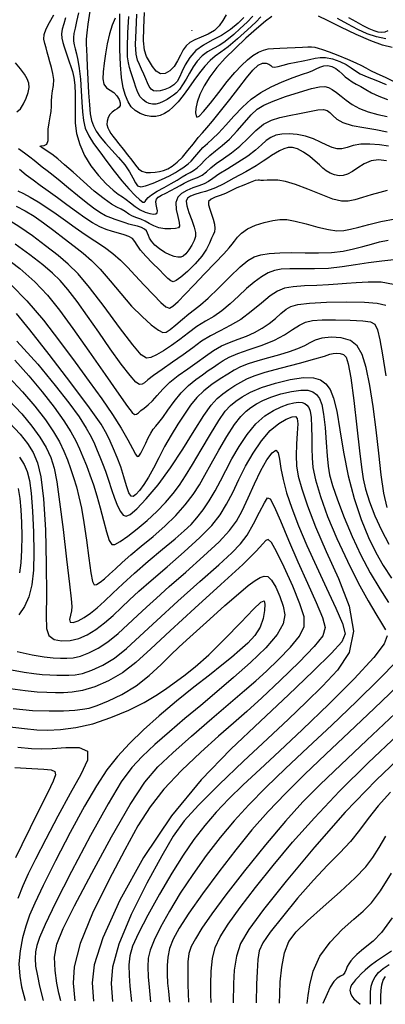
# Model space of a CAD drawing. Extents: x 354073 to 357273, y 1024435 to 1027593.
# Drawn here: x 355554 to 355662, y 1024841 to 1025133 of the extents above; entities that cross this region are included whole.
import ezdxf

# ---------------------------------------------------------------- set-up
doc = ezdxf.new("R2010")
doc.units = 0
doc.header["$LTSCALE"] = 25
doc.header["$MEASUREMENT"] = 0
doc.layers.add('INDEX', color=1, linetype='CONTINUOUS')
doc.layers.add('INTER', color=33, linetype='CONTINUOUS')

msp = doc.modelspace()

# ---------------------------------------------------------------- linework, layer by layer
at = {"layer": 'INDEX', "linetype": 'CONTINUOUS', "flags": 128}
for points in [[(355663.25, 1025095.64), (355660.56, 1025096.07), (355657.68, 1025096.3), (355654.98, 1025096.24), (355652.75, 1025095.84), (355650.93, 1025095.3), (355649.38, 1025094.92), (355647.98, 1025094.9), (355646.57, 1025095.27), (355644.98, 1025095.95), (355643.11, 1025096.87), (355640.97, 1025097.85), (355638.64, 1025098.67), (355636.18, 1025099.15), (355633.78, 1025099.32), (355631.64, 1025099.22), (355629.88, 1025098.89), (355628.4, 1025098.29), (355627.02, 1025097.37), (355625.56, 1025096.09), (355623.8, 1025094.52), (355621.52, 1025092.73), (355618.63, 1025090.82), (355615.58, 1025088.96), (355612.96, 1025087.35), (355611.17, 1025086.14), (355609.89, 1025085.24), (355608.64, 1025084.55), (355607.05, 1025083.92), (355605.23, 1025083.29), (355603.44, 1025082.58), (355601.91, 1025081.7), (355600.8, 1025080.53), (355600.25, 1025078.95), (355600.33, 1025076.93), (355600.77, 1025074.82), (355601.21, 1025073.07), (355601.33, 1025072.01), (355601.01, 1025071.5), (355600.13, 1025071.29), (355598.69, 1025071.18), (355596.93, 1025071.21), (355595.17, 1025071.48), (355593.66, 1025072.07), (355592.35, 1025072.81), (355591.12, 1025073.5), (355589.87, 1025074.01), (355588.62, 1025074.43), (355587.42, 1025074.91), (355586.28, 1025075.56), (355585.16, 1025076.3), (355584.02, 1025077.01), (355582.75, 1025077.65), (355581.14, 1025078.53), (355578.95, 1025080.03), (355576.04, 1025082.38), (355572.81, 1025085.2), (355569.75, 1025087.95), (355567.26, 1025090.18), (355565.24, 1025091.93), (355563.46, 1025093.3), (355561.8, 1025094.41), (355560.5, 1025095.23), (355559.94, 1025095.68), (355560.3, 1025095.79), (355561.18, 1025095.86), (355562.01, 1025096.3), (355562.36, 1025097.37), (355562.41, 1025098.94), (355562.43, 1025100.75), (355562.66, 1025102.57), (355563, 1025104.32), (355563.28, 1025105.98), (355563.36, 1025107.52), (355563.36, 1025108.99), (355563.44, 1025110.48), (355563.68, 1025112.04), (355563.94, 1025113.69), (355564.04, 1025115.42), (355563.81, 1025117.21), (355563.38, 1025118.99), (355562.89, 1025120.66), (355562.48, 1025122.17), (355562.13, 1025123.54), (355561.77, 1025124.83), (355561.39, 1025126.08), (355561.15, 1025127.38), (355561.25, 1025128.79), (355561.83, 1025130.4), (355562.8, 1025132.3), (355564.02, 1025134.6)], [(355628.68, 1025134.11), (355626.81, 1025132.7), (355624.16, 1025130.45), (355620.99, 1025127.64), (355617.77, 1025124.64), (355614.86, 1025121.75), (355612.35, 1025118.98), (355610.26, 1025116.25), (355608.6, 1025113.54), (355607.36, 1025110.96), (355606.55, 1025108.69), (355606.14, 1025106.88), (355606.06, 1025105.53), (355606.19, 1025104.64), (355606.48, 1025104.24), (355607.14, 1025104.58), (355608.41, 1025105.94), (355610.44, 1025108.45), (355612.92, 1025111.62), (355615.44, 1025114.8), (355617.67, 1025117.47), (355619.62, 1025119.59), (355621.4, 1025121.26), (355623.07, 1025122.55), (355624.66, 1025123.5), (355626.16, 1025124.13), (355627.6, 1025124.47), (355629.14, 1025124.63), (355630.99, 1025124.72), (355633.24, 1025124.82), (355635.61, 1025124.93), (355637.73, 1025125.03), (355639.3, 1025125.08), (355640.45, 1025125.07), (355641.41, 1025124.97), (355642.41, 1025124.75), (355643.71, 1025124.34), (355645.6, 1025123.64), (355648.2, 1025122.63), (355651.05, 1025121.48), (355653.55, 1025120.41), (355655.26, 1025119.57), (355656.53, 1025118.87), (355657.89, 1025118.14), (355659.77, 1025117.23), (355662.23, 1025116.07), (355665.24, 1025114.61)], [(355664.32, 1025124.93), (355661.42, 1025125.62), (355657.95, 1025126.85), (355653.64, 1025128.77), (355649.11, 1025130.97), (355645.19, 1025132.92), (355642.45, 1025134.2)], [(355664.82, 1025062.04), (355661.24, 1025061.64), (355657.34, 1025061.1), (355653.44, 1025060.48), (355649.52, 1025059.89), (355645.49, 1025059.46), (355641.34, 1025059.3), (355637.37, 1025059.29), (355633.97, 1025059.3), (355631.41, 1025059.2), (355629.41, 1025058.85), (355627.58, 1025058.15), (355625.62, 1025056.99), (355623.47, 1025055.41), (355621.19, 1025053.46), (355618.8, 1025051.23), (355616.35, 1025048.96), (355613.88, 1025046.91), (355611.43, 1025045.25), (355608.97, 1025043.8), (355606.47, 1025042.25), (355603.92, 1025040.42), (355601.37, 1025038.44), (355598.89, 1025036.57), (355596.58, 1025035.02), (355594.53, 1025033.85), (355592.85, 1025033.09), (355591.52, 1025032.9), (355589.95, 1025033.88), (355587.44, 1025036.77), (355583.56, 1025041.92), (355578.97, 1025048.13), (355574.63, 1025053.84), (355571.23, 1025057.89), (355568.35, 1025060.74), (355565.31, 1025063.28), (355561.64, 1025066.16), (355557.7, 1025069.14), (355554.04, 1025071.72), (355551.07, 1025073.56)], [(355553.1, 1025037.87), (355559.29, 1025031.04), (355564.47, 1025024.8), (355568.52, 1025019.61), (355571.54, 1025015.44), (355573.69, 1025012.14), (355575.13, 1025009.55), (355576.1, 1025007.45), (355576.88, 1025005.56), (355577.67, 1025003.68), (355578.52, 1025001.64), (355579.4, 1024999.34), (355580.29, 1024996.7), (355581.18, 1024993.95), (355582.06, 1024991.35), (355582.92, 1024989.15), (355583.77, 1024987.47), (355584.61, 1024986.39), (355585.5, 1024986.03), (355586.73, 1024986.57), (355588.65, 1024988.26), (355591.47, 1024991.24), (355594.95, 1024995.34), (355598.68, 1025000.33), (355602.33, 1025005.89), (355605.66, 1025011.32), (355608.47, 1025015.86), (355610.66, 1025018.95), (355612.43, 1025020.93), (355614.1, 1025022.32), (355615.89, 1025023.57), (355617.73, 1025024.74), (355619.51, 1025025.79), (355621.22, 1025026.71), (355623.39, 1025027.64), (355626.7, 1025028.71), (355631.5, 1025030.04), (355636.83, 1025031.43), (355641.4, 1025032.64), (355644.25, 1025033.49), (355645.81, 1025034.01), (355646.81, 1025034.29), (355647.86, 1025034.39), (355648.94, 1025034.29), (355649.91, 1025033.94), (355650.66, 1025033.15), (355651.31, 1025031.15), (355652.03, 1025027.01), (355652.91, 1025020.31), (355653.83, 1025012.47), (355654.63, 1025005.42), (355655.19, 1025000.54), (355655.71, 1024997.15), (355656.44, 1024994.06), (355657.61, 1024990.35), (355659.19, 1024986.15), (355661.1, 1024981.86), (355663.31, 1024977.77)], [(355553.16, 1024945.92), (355557.69, 1024944.99), (355561.24, 1024944.39), (355563.9, 1024944.08), (355566.01, 1024943.96), (355567.9, 1024943.95), (355569.81, 1024944.13), (355571.93, 1024944.62), (355574.4, 1024945.53), (355577.16, 1024946.92), (355580.09, 1024948.83), (355583.08, 1024951.25), (355586.02, 1024953.94), (355588.82, 1024956.61), (355591.48, 1024959.11), (355594.44, 1024961.8), (355598.24, 1024965.18), (355603.17, 1024969.51), (355608.44, 1024974.21), (355613.02, 1024978.49), (355616.14, 1024981.78), (355618.19, 1024984.59), (355619.84, 1024987.64), (355621.61, 1024991.46), (355623.52, 1024995.65), (355625.44, 1024999.6), (355627.22, 1025002.76), (355628.74, 1025004.83), (355629.86, 1025005.57), (355630.5, 1025004.86), (355630.88, 1025002.94), (355631.3, 1025000.19), (355631.99, 1024996.88), (355633.05, 1024993.01), (355634.58, 1024988.47), (355636.59, 1024983.22), (355639.05, 1024977.38), (355641.85, 1024971.13), (355644.86, 1024964.73), (355647.62, 1024958.83), (355649.63, 1024954.21), (355650.38, 1024951.24), (355649.43, 1024948.82), (355646.35, 1024945.5), (355640.9, 1024940.16), (355633.64, 1024933.17), (355625.29, 1024925.29), (355616.54, 1024917.02), (355607.68, 1024907.91), (355598.95, 1024897.31), (355590.68, 1024884.95), (355583.61, 1024872.29), (355578.56, 1024861.18), (355576.06, 1024853.09), (355575.4, 1024847.79), (355575.84, 1024842.37)], [(355553.9, 1025003.51), (355555.25, 1025001.37), (355556.13, 1024999.32), (355556.84, 1024996.67), (355557.39, 1024992.84), (355557.79, 1024987.51), (355558.05, 1024981.35), (355558.13, 1024975.29), (355558, 1024970.08), (355557.56, 1024965.76), (355556.7, 1024962.2), (355555.35, 1024959.26), (355553.68, 1024956.85)], [(355665.15, 1024927.59), (355656.77, 1024919.74), (355649.05, 1024912.39), (355642.95, 1024906.54), (355637.85, 1024901.38), (355632.68, 1024895.7), (355626.73, 1024888.67), (355620.55, 1024881.03), (355615.03, 1024873.92), (355610.85, 1024868.24), (355607.93, 1024863.97), (355605.99, 1024860.86), (355604.77, 1024858.58), (355604.1, 1024856.53), (355603.8, 1024854.06), (355603.73, 1024850.75), (355603.8, 1024847.22), (355603.99, 1024842.06)], [(355553.42, 1024917.61), (355557.42, 1024917.23), (355560.43, 1024917.09), (355563.59, 1024917.22), (355567.62, 1024917.55), (355571.55, 1024917.51), (355574.03, 1024916.42), (355574.05, 1024913.74), (355572.06, 1024909.5), (355568.86, 1024903.87), (355565.23, 1024897.17), (355561.66, 1024890.32), (355558.63, 1024884.39), (355556.45, 1024880.07), (355554.85, 1024876.58), (355553.39, 1024872.78)], [(355639.16, 1024841.68), (355639.44, 1024844.08), (355639.88, 1024847.17), (355640.89, 1024851.24), (355642.83, 1024855.66), (355645.89, 1024859.88), (355649.53, 1024863.63), (355652.99, 1024866.69), (355655.76, 1024869.07), (355658.18, 1024871.54), (355660.84, 1024875.08), (355664.15, 1024880.32)]]:
    msp.add_lwpolyline(points, dxfattribs=at)
msp.add_lwpolyline([(355605, 1025130), (355604.98, 1025129.98)], close=True, dxfattribs=at)
at = {"layer": 'INTER', "linetype": 'CONTINUOUS', "flags": 128}
for points in [[(355571.37, 1025135.2), (355570.83, 1025132.62), (355570.37, 1025130.6), (355570.04, 1025129.08), (355569.87, 1025127.86), (355569.89, 1025126.79), (355570.07, 1025125.72), (355570.38, 1025124.52), (355570.76, 1025123.06), (355571.17, 1025121.18), (355571.57, 1025118.71), (355571.92, 1025115.57), (355572.2, 1025112.1), (355572.41, 1025108.73), (355572.56, 1025105.81), (355572.82, 1025103.28), (355573.39, 1025100.98), (355574.4, 1025098.75), (355575.84, 1025096.46), (355577.65, 1025093.95), (355579.73, 1025091.15), (355581.97, 1025088.23), (355584.21, 1025085.44), (355586.31, 1025083), (355588.13, 1025081.05), (355589.53, 1025079.73), (355590.4, 1025079.11), (355590.88, 1025079.05), (355591.17, 1025079.33), (355591.47, 1025079.8), (355592, 1025080.44), (355593.03, 1025081.28), (355594.7, 1025082.32), (355596.74, 1025083.46), (355598.8, 1025084.6), (355600.57, 1025085.65), (355602.05, 1025086.55), (355603.32, 1025087.29), (355604.44, 1025087.87), (355605.48, 1025088.45), (355606.5, 1025089.21), (355607.58, 1025090.28), (355608.79, 1025091.56), (355610.24, 1025092.93), (355611.98, 1025094.31), (355613.96, 1025095.85), (355616.12, 1025097.77), (355618.36, 1025100.18), (355620.55, 1025102.73), (355622.55, 1025104.99), (355624.33, 1025106.62), (355626.31, 1025107.84), (355629.02, 1025109), (355632.75, 1025110.34), (355636.84, 1025111.68), (355640.42, 1025112.74), (355642.82, 1025113.3), (355644.31, 1025113.39), (355645.41, 1025113.09), (355646.54, 1025112.48), (355647.78, 1025111.61), (355649.15, 1025110.52), (355650.66, 1025109.27), (355652.43, 1025107.99), (355654.59, 1025106.81), (355657.21, 1025105.85), (355660.05, 1025105.07), (355662.84, 1025104.42)], [(355574.73, 1025135.65), (355574.18, 1025131.86), (355573.83, 1025129.21), (355573.68, 1025127.4), (355573.66, 1025125.91), (355573.71, 1025124.27), (355573.82, 1025122.17), (355573.97, 1025119.3), (355574.15, 1025115.57), (355574.36, 1025111.52), (355574.59, 1025107.89), (355574.85, 1025105.21), (355575.22, 1025103.27), (355575.79, 1025101.68), (355576.65, 1025100.09), (355577.83, 1025098.4), (355579.38, 1025096.53), (355581.27, 1025094.46), (355583.27, 1025092.28), (355585.07, 1025090.1), (355586.44, 1025088.04), (355587.45, 1025086.25), (355588.22, 1025084.86), (355588.9, 1025083.97), (355589.8, 1025083.65), (355591.26, 1025083.89), (355593.46, 1025084.68), (355596, 1025085.79), (355598.35, 1025086.93), (355600.1, 1025087.9), (355601.34, 1025088.67), (355602.26, 1025089.28), (355603.08, 1025089.81), (355603.89, 1025090.4), (355604.78, 1025091.25), (355605.81, 1025092.47), (355606.98, 1025093.9), (355608.25, 1025095.29), (355609.6, 1025096.51), (355611.12, 1025097.82), (355612.9, 1025099.53), (355615.03, 1025101.89), (355617.41, 1025104.6), (355619.95, 1025107.27), (355622.58, 1025109.59), (355625.36, 1025111.55), (355628.41, 1025113.25), (355631.74, 1025114.74), (355634.98, 1025115.99), (355637.7, 1025116.97), (355639.57, 1025117.64), (355640.83, 1025118.13), (355641.84, 1025118.57), (355642.91, 1025119.06), (355644.06, 1025119.46), (355645.25, 1025119.58), (355646.45, 1025119.3), (355647.59, 1025118.69), (355648.63, 1025117.9), (355649.54, 1025117.07), (355650.41, 1025116.25), (355651.34, 1025115.48), (355652.43, 1025114.78), (355653.66, 1025114.09), (355655.01, 1025113.34), (355656.49, 1025112.46), (355658.21, 1025111.5), (355660.32, 1025110.51), (355662.91, 1025109.53)], [(355625.38, 1025134.02), (355623.89, 1025132.43), (355621.45, 1025130.1), (355618.51, 1025127.47), (355615.72, 1025125.13), (355613.56, 1025123.51), (355611.88, 1025122.31), (355610.39, 1025121.06), (355608.84, 1025119.4), (355607.21, 1025117.37), (355605.56, 1025115.14), (355603.93, 1025112.86), (355602.35, 1025110.69), (355600.86, 1025108.8), (355599.46, 1025107.3), (355598.15, 1025106.17), (355596.87, 1025105.34), (355595.61, 1025104.76), (355594.28, 1025104.45), (355592.83, 1025104.44), (355591.23, 1025104.74), (355589.61, 1025105.35), (355588.15, 1025106.22), (355586.98, 1025107.35), (355586.06, 1025108.8), (355585.3, 1025110.65), (355584.64, 1025112.99), (355584.12, 1025115.97), (355583.77, 1025119.75), (355583.63, 1025124.31), (355583.63, 1025128.91), (355583.66, 1025132.66), (355583.62, 1025134.83)], [(355623, 1025134.16), (355621.32, 1025132.42), (355619.31, 1025130.52), (355617.37, 1025128.79), (355615.79, 1025127.44), (355614.43, 1025126.41), (355613.01, 1025125.52), (355611.37, 1025124.64), (355609.62, 1025123.63), (355607.97, 1025122.41), (355606.58, 1025120.89), (355605.39, 1025119.16), (355604.31, 1025117.31), (355603.25, 1025115.48), (355602.23, 1025113.8), (355601.28, 1025112.43), (355600.41, 1025111.47), (355599.56, 1025110.79), (355598.64, 1025110.18), (355597.61, 1025109.52), (355596.5, 1025108.88), (355595.39, 1025108.38), (355594.33, 1025108.12), (355593.32, 1025108.09), (355592.34, 1025108.29), (355591.39, 1025108.7), (355590.49, 1025109.36), (355589.68, 1025110.32), (355588.98, 1025111.62), (355588.38, 1025113.13), (355587.84, 1025114.71), (355587.34, 1025116.23), (355586.89, 1025117.66), (355586.48, 1025119), (355586.14, 1025120.33), (355585.92, 1025122.15), (355585.88, 1025125.03), (355586.03, 1025129.29), (355586.3, 1025134.12)], [(355620.35, 1025133.81), (355618.65, 1025132.07), (355616.37, 1025130.22), (355613.74, 1025128.49), (355611, 1025127.03), (355608.37, 1025125.64), (355606.09, 1025124.02), (355604.32, 1025121.99), (355603, 1025119.78), (355602.03, 1025117.72), (355601.29, 1025116.09), (355600.57, 1025114.84), (355599.65, 1025113.85), (355598.39, 1025113.04), (355596.96, 1025112.42), (355595.58, 1025112.03), (355594.45, 1025111.92), (355593.57, 1025112.09), (355592.87, 1025112.57), (355592.32, 1025113.35), (355591.82, 1025114.39), (355591.3, 1025115.64), (355590.7, 1025117.02), (355590.04, 1025118.45), (355589.4, 1025119.83), (355588.84, 1025121.18), (355588.43, 1025122.96), (355588.28, 1025125.78), (355588.41, 1025129.96), (355588.68, 1025134.76)], [(355615.15, 1025134.56), (355614.14, 1025132.86), (355613.08, 1025131.31), (355611.69, 1025129.97), (355609.82, 1025128.88), (355607.73, 1025127.97), (355605.82, 1025127.16), (355604.36, 1025126.35), (355603.28, 1025125.41), (355602.42, 1025124.2), (355601.61, 1025122.64), (355600.74, 1025120.91), (355599.7, 1025119.28), (355598.43, 1025117.98), (355597.03, 1025117.2), (355595.65, 1025117.14), (355594.41, 1025117.91), (355593.33, 1025119.23), (355592.37, 1025120.75), (355591.54, 1025122.26), (355590.93, 1025124.12), (355590.64, 1025126.85), (355590.72, 1025130.73), (355590.94, 1025135.24)], [(355567.57, 1025133.67), (355567.01, 1025131.94), (355566.56, 1025130.36), (355566.32, 1025128.94), (355566.4, 1025127.63), (355566.7, 1025126.38), (355567.14, 1025125.06), (355567.62, 1025123.62), (355568.11, 1025122.12), (355568.61, 1025120.65), (355569.11, 1025119.27), (355569.58, 1025117.79), (355569.97, 1025115.99), (355570.24, 1025113.7), (355570.38, 1025111.05), (355570.41, 1025108.22), (355570.35, 1025105.37), (355570.41, 1025102.45), (355570.82, 1025099.41), (355571.74, 1025096.2), (355573.18, 1025092.95), (355575.07, 1025089.82), (355577.29, 1025086.95), (355579.57, 1025084.52), (355581.6, 1025082.68), (355583.15, 1025081.48), (355584.38, 1025080.68), (355585.53, 1025079.9), (355586.81, 1025078.88), (355588.21, 1025077.77), (355589.69, 1025076.77), (355591.17, 1025076.08), (355592.53, 1025075.69), (355593.62, 1025075.55), (355594.33, 1025075.63), (355594.7, 1025075.94), (355594.77, 1025076.53), (355594.62, 1025077.39), (355594.41, 1025078.36), (355594.31, 1025079.27), (355594.49, 1025079.97), (355595.01, 1025080.54), (355595.92, 1025081.11), (355597.24, 1025081.78), (355598.77, 1025082.54), (355600.25, 1025083.31), (355601.52, 1025084.04), (355602.67, 1025084.72), (355603.86, 1025085.32), (355605.22, 1025085.86), (355606.66, 1025086.43), (355608.04, 1025087.13), (355609.28, 1025088.07), (355610.59, 1025089.21), (355612.2, 1025090.53), (355614.29, 1025092.01), (355616.71, 1025093.7), (355619.21, 1025095.69), (355621.62, 1025098), (355623.94, 1025100.31), (355626.23, 1025102.21), (355628.56, 1025103.42), (355631.03, 1025104.15), (355633.78, 1025104.71), (355636.82, 1025105.35), (355639.81, 1025105.97), (355642.3, 1025106.4), (355644, 1025106.51), (355645.09, 1025106.26), (355645.88, 1025105.65), (355646.69, 1025104.73), (355647.87, 1025103.65), (355649.73, 1025102.64), (355652.5, 1025101.83), (355655.87, 1025101.18), (355659.43, 1025100.57), (355662.83, 1025099.88)], [(355582.23, 1025133.61), (355581.35, 1025131.51), (355580.52, 1025128.91), (355579.86, 1025126.03), (355579.37, 1025123.06), (355578.97, 1025120.22), (355578.66, 1025117.7), (355578.57, 1025115.61), (355578.86, 1025114.03), (355579.65, 1025113), (355580.73, 1025112.27), (355581.85, 1025111.54), (355582.78, 1025110.58), (355583.43, 1025109.51), (355583.76, 1025108.52), (355583.74, 1025107.77), (355583.41, 1025107.22), (355582.84, 1025106.75), (355582.11, 1025106.29), (355581.33, 1025105.75), (355580.63, 1025105.05), (355580.13, 1025104.14), (355579.85, 1025103.12), (355579.81, 1025102.09), (355580.02, 1025101.15), (355580.43, 1025100.28), (355580.96, 1025099.45), (355581.58, 1025098.59), (355582.34, 1025097.6), (355583.33, 1025096.37), (355584.58, 1025094.83), (355585.94, 1025093.14), (355587.2, 1025091.5), (355588.23, 1025090.08), (355589.15, 1025088.98), (355590.15, 1025088.25), (355591.38, 1025087.91), (355592.75, 1025087.87), (355594.11, 1025087.99), (355595.37, 1025088.17), (355596.58, 1025088.47), (355597.81, 1025088.98), (355599.15, 1025089.77), (355600.6, 1025090.91), (355602.16, 1025092.44), (355603.8, 1025094.36), (355605.41, 1025096.4), (355606.85, 1025098.23), (355608.08, 1025099.66), (355609.38, 1025101.1), (355611.1, 1025103.1), (355613.48, 1025106.01), (355616.22, 1025109.47), (355618.89, 1025112.93), (355621.16, 1025115.91), (355623.03, 1025118.21), (355624.59, 1025119.7), (355625.91, 1025120.31), (355627, 1025120.28), (355627.8, 1025119.93), (355628.33, 1025119.53), (355628.8, 1025119.22), (355629.47, 1025119.12), (355630.53, 1025119.31), (355631.99, 1025119.69), (355633.78, 1025120.14), (355635.83, 1025120.55), (355637.93, 1025120.93), (355639.85, 1025121.31), (355641.45, 1025121.72), (355642.94, 1025121.99), (355644.6, 1025121.97), (355646.63, 1025121.53), (355648.78, 1025120.77), (355650.7, 1025119.86), (355652.15, 1025118.93), (355653.41, 1025118.01), (355654.87, 1025117.12), (355656.87, 1025116.24), (355659.44, 1025115.22), (355662.56, 1025113.9)], [(355662.46, 1025127.48), (355659.7, 1025128.02), (355656.94, 1025128.97), (355654.13, 1025130.28), (355651.2, 1025131.82), (355648.13, 1025133.48)], [(355663.01, 1025129.83), (355662.1, 1025129.43), (355661.17, 1025129.32), (355660.16, 1025129.44), (355658.97, 1025129.81), (355657.51, 1025130.44), (355655.7, 1025131.36), (355653.65, 1025132.47), (355651.49, 1025133.69)], [(355553.13, 1025105.8), (355554.18, 1025106.78), (355555.11, 1025108.22), (355555.88, 1025109.92), (355556.43, 1025111.6), (355556.71, 1025113.03), (355556.65, 1025114.32), (355556.21, 1025115.61), (355555.35, 1025117.03), (355554.15, 1025118.6), (355552.71, 1025120.32)], [(355662.59, 1025091.31), (355660.24, 1025091.62), (355658.05, 1025091.32), (355656.01, 1025090.44), (355654.16, 1025089.27), (355652.52, 1025088.16), (355651.1, 1025087.38), (355649.82, 1025086.96), (355648.56, 1025086.91), (355647.25, 1025087.17), (355645.96, 1025087.69), (355644.79, 1025088.38), (355643.78, 1025089.17), (355642.76, 1025090.12), (355641.51, 1025091.25), (355639.88, 1025092.58), (355638.05, 1025093.88), (355636.28, 1025094.85), (355634.78, 1025095.27), (355633.47, 1025095.23), (355632.23, 1025094.86), (355630.96, 1025094.29), (355629.7, 1025093.6), (355628.54, 1025092.87), (355627.46, 1025092.12), (355626.11, 1025091.2), (355624.01, 1025089.89), (355620.91, 1025088.1), (355617.38, 1025086.15), (355614.21, 1025084.46), (355611.98, 1025083.35), (355610.4, 1025082.69), (355609, 1025082.24), (355607.43, 1025081.81), (355605.84, 1025081.35), (355604.51, 1025080.84), (355603.65, 1025080.26), (355603.32, 1025079.4), (355603.49, 1025078.02), (355604.11, 1025076.02), (355604.93, 1025073.73), (355605.65, 1025071.64), (355606.03, 1025070.09), (355606.02, 1025068.88), (355605.64, 1025067.69), (355604.94, 1025066.32), (355604.05, 1025064.92), (355603.17, 1025063.77), (355602.41, 1025063.07), (355601.67, 1025062.77), (355600.81, 1025062.77), (355599.71, 1025062.99), (355598.4, 1025063.45), (355596.94, 1025064.19), (355595.42, 1025065.21), (355594.03, 1025066.38), (355592.97, 1025067.51), (355592.38, 1025068.46), (355592.09, 1025069.24), (355591.86, 1025069.92), (355591.5, 1025070.55), (355590.9, 1025071.11), (355590.01, 1025071.59), (355588.82, 1025071.97), (355587.49, 1025072.3), (355586.25, 1025072.6), (355585.24, 1025072.92), (355584.35, 1025073.25), (355583.4, 1025073.59), (355582.26, 1025073.95), (355580.91, 1025074.4), (355579.39, 1025075.06), (355577.72, 1025076.01), (355575.82, 1025077.3), (355573.62, 1025078.98), (355571.08, 1025081.03), (355568.43, 1025083.22), (355565.95, 1025085.28), (355563.84, 1025086.98), (355562.09, 1025088.36), (355560.65, 1025089.49), (355559.43, 1025090.47), (355558.26, 1025091.41), (355556.97, 1025092.42), (355555.41, 1025093.58), (355553.62, 1025094.87)], [(355662.86, 1025082.56), (355660.63, 1025081.97), (355658.13, 1025081.23), (355655.56, 1025080.46), (355653.22, 1025079.8), (355651.26, 1025079.38), (355649.29, 1025079.39), (355646.73, 1025080.01), (355643.26, 1025081.31), (355639.33, 1025082.92), (355635.62, 1025084.34), (355632.67, 1025085.2), (355630.42, 1025085.57), (355628.66, 1025085.65), (355627.24, 1025085.61), (355626.14, 1025085.55), (355625.41, 1025085.55), (355624.99, 1025085.62), (355624.58, 1025085.65), (355623.76, 1025085.46), (355622.28, 1025084.93), (355620.35, 1025084.16), (355618.33, 1025083.29), (355616.51, 1025082.45), (355614.88, 1025081.69), (355613.34, 1025081.05), (355611.86, 1025080.53), (355610.65, 1025080), (355609.92, 1025079.28), (355609.85, 1025078.27), (355610.24, 1025076.99), (355610.81, 1025075.54), (355611.32, 1025074.01), (355611.67, 1025072.55), (355611.8, 1025071.29), (355611.66, 1025070.32), (355611.31, 1025069.45), (355610.82, 1025068.4), (355610.22, 1025066.98), (355609.34, 1025065.18), (355607.94, 1025063.08), (355605.92, 1025060.78), (355603.66, 1025058.58), (355601.68, 1025056.84), (355600.33, 1025055.83), (355599.44, 1025055.5), (355598.71, 1025055.74), (355597.86, 1025056.45), (355596.73, 1025057.6), (355595.23, 1025059.14), (355593.31, 1025061.04), (355591.32, 1025063.04), (355589.7, 1025064.88), (355588.73, 1025066.34), (355588.11, 1025067.45), (355587.42, 1025068.28), (355586.33, 1025068.92), (355584.88, 1025069.43), (355583.21, 1025069.89), (355581.46, 1025070.37), (355579.62, 1025070.96), (355577.66, 1025071.8), (355575.56, 1025072.95), (355573.27, 1025074.44), (355570.74, 1025076.23), (355567.96, 1025078.28), (355565.12, 1025080.4), (355562.42, 1025082.38), (355560.04, 1025084.07), (355557.9, 1025085.59), (355555.89, 1025087.11), (355553.86, 1025088.77)], [(355553.36, 1025082.48), (355555.1, 1025081.62), (355557.06, 1025080.57), (355559.38, 1025079.19), (355561.98, 1025077.51), (355564.74, 1025075.63), (355567.56, 1025073.62), (355570.43, 1025071.57), (355573.33, 1025069.54), (355576.24, 1025067.6), (355579.03, 1025065.72), (355581.57, 1025063.85), (355583.79, 1025061.91), (355585.9, 1025059.78), (355588.21, 1025057.31), (355590.87, 1025054.46), (355593.55, 1025051.64), (355595.78, 1025049.36), (355597.26, 1025048.05), (355598.29, 1025047.72), (355599.37, 1025048.29), (355600.9, 1025049.68), (355602.98, 1025051.8), (355605.62, 1025054.57), (355608.75, 1025057.83), (355611.88, 1025061.08), (355614.45, 1025063.77), (355616.04, 1025065.52), (355616.95, 1025066.62), (355617.62, 1025067.55), (355618.45, 1025068.67), (355619.66, 1025069.93), (355621.41, 1025071.17), (355623.78, 1025072.25), (355626.43, 1025073.1), (355628.95, 1025073.7), (355631.07, 1025073.99), (355633.12, 1025073.94), (355635.59, 1025073.49), (355638.78, 1025072.67), (355642.27, 1025071.72), (355645.46, 1025070.96), (355647.94, 1025070.63), (355649.96, 1025070.7), (355651.98, 1025071.09), (355654.39, 1025071.72), (355657.35, 1025072.49), (355660.94, 1025073.33), (355665.17, 1025074.14)], [(355552.88, 1025077.86), (355555.61, 1025076.5), (355558.25, 1025074.89), (355561.01, 1025072.96), (355564.02, 1025070.7), (355567.13, 1025068.31), (355570.08, 1025066.02), (355572.71, 1025063.97), (355575.2, 1025061.84), (355577.81, 1025059.2), (355580.74, 1025055.8), (355583.88, 1025052), (355587.1, 1025048.31), (355590.2, 1025045.17), (355592.94, 1025042.76), (355595.05, 1025041.17), (355596.4, 1025040.45), (355597.38, 1025040.55), (355598.52, 1025041.38), (355600.18, 1025042.78), (355602.16, 1025044.46), (355604.1, 1025046.04), (355605.77, 1025047.32), (355607.5, 1025048.68), (355609.76, 1025050.68), (355612.83, 1025053.63), (355616.22, 1025056.97), (355619.29, 1025059.9), (355621.56, 1025061.84), (355623.4, 1025062.93), (355625.36, 1025063.51), (355627.89, 1025063.87), (355631, 1025064.08), (355634.58, 1025064.13), (355638.51, 1025064.07), (355642.53, 1025064.03), (355646.37, 1025064.16), (355649.82, 1025064.59), (355652.89, 1025065.22), (355655.64, 1025065.94), (355658.15, 1025066.64), (355660.59, 1025067.29), (355663.13, 1025067.87)], [(355664.7, 1025054.69), (355661.06, 1025055.34), (355657.17, 1025055.41), (355653.6, 1025055.21), (355650.74, 1025054.97), (355648.21, 1025054.76), (355645.41, 1025054.58), (355641.97, 1025054.44), (355638.29, 1025054.28), (355634.97, 1025054.03), (355632.41, 1025053.58), (355630.31, 1025052.74), (355628.15, 1025051.3), (355625.55, 1025049.16), (355622.58, 1025046.68), (355619.45, 1025044.35), (355616.32, 1025042.51), (355613.3, 1025041), (355610.46, 1025039.53), (355607.82, 1025037.86), (355605.22, 1025035.96), (355602.41, 1025033.87), (355599.27, 1025031.66), (355596.19, 1025029.52), (355593.63, 1025027.71), (355591.94, 1025026.41), (355590.91, 1025025.58), (355590.21, 1025025.13), (355589.47, 1025025.07), (355588.4, 1025025.76), (355586.65, 1025027.69), (355584.03, 1025031.13), (355580.8, 1025035.64), (355577.35, 1025040.58), (355574.01, 1025045.35), (355570.94, 1025049.64), (355568.26, 1025053.18), (355565.97, 1025055.84), (355563.66, 1025058.07), (355560.76, 1025060.47), (355556.94, 1025063.44), (355552.56, 1025066.62)], [(355549.49, 1025062.91), (355554.04, 1025059.39), (355558.4, 1025055.52), (355562.16, 1025051.55), (355565.71, 1025047.08), (355569.68, 1025041.61), (355574.43, 1025034.9), (355579.28, 1025028), (355583.32, 1025022.22), (355585.87, 1025018.59), (355587.24, 1025016.8), (355587.97, 1025016.2), (355588.54, 1025016.25), (355589.13, 1025016.69), (355589.87, 1025017.34), (355590.85, 1025018.09), (355592.01, 1025019), (355593.32, 1025020.21), (355594.72, 1025021.81), (355596.36, 1025023.69), (355598.41, 1025025.71), (355600.93, 1025027.74), (355603.73, 1025029.74), (355606.51, 1025031.67), (355609.04, 1025033.49), (355611.4, 1025035.11), (355613.74, 1025036.48), (355616.16, 1025037.54), (355618.65, 1025038.45), (355621.12, 1025039.37), (355623.5, 1025040.45), (355625.75, 1025041.71), (355627.83, 1025043.12), (355629.7, 1025044.64), (355631.37, 1025046.1), (355632.86, 1025047.34), (355634.33, 1025048.22), (355636.39, 1025048.81), (355639.77, 1025049.2), (355644.87, 1025049.47), (355650.74, 1025049.59), (355656.09, 1025049.5), (355659.9, 1025049.16), (355662.39, 1025048.54)], [(355551.41, 1025054.6), (355556.11, 1025049.89), (355560.96, 1025044.17), (355565.77, 1025037.9), (355570.35, 1025031.66), (355574.55, 1025025.93), (355578.27, 1025020.77), (355581.44, 1025016.16), (355584.01, 1025012.09), (355585.98, 1025008.68), (355587.37, 1025006.1), (355588.22, 1025004.46), (355588.75, 1025003.73), (355589.22, 1025003.86), (355589.82, 1025004.74), (355590.53, 1025006.12), (355591.3, 1025007.71), (355592.05, 1025009.24), (355592.79, 1025010.63), (355593.53, 1025011.8), (355594.29, 1025012.75), (355595.19, 1025013.79), (355596.35, 1025015.28), (355597.87, 1025017.45), (355599.7, 1025020.02), (355601.75, 1025022.56), (355603.93, 1025024.72), (355606.09, 1025026.5), (355608.09, 1025027.95), (355609.82, 1025029.17), (355611.35, 1025030.23), (355612.77, 1025031.21), (355614.24, 1025032.17), (355616.06, 1025033.17), (355618.57, 1025034.24), (355621.95, 1025035.41), (355625.76, 1025036.71), (355629.4, 1025038.17), (355632.41, 1025039.78), (355634.82, 1025041.34), (355636.81, 1025042.65), (355638.6, 1025043.53), (355640.68, 1025044.02), (355643.56, 1025044.23), (355647.54, 1025044.23), (355651.88, 1025044.12), (355655.58, 1025043.93), (355657.93, 1025043.66), (355659.2, 1025042.92), (355659.95, 1025041.28), (355660.64, 1025038.32), (355661.44, 1025033.83), (355662.42, 1025027.66)], [(355662.82, 1024988.65), (355661.86, 1024992.84), (355661.09, 1024998.31), (355660.36, 1025004.75), (355659.58, 1025011.65), (355658.66, 1025018.5), (355657.65, 1025024.81), (355656.57, 1025030.07), (355655.43, 1025033.93), (355653.98, 1025036.51), (355651.97, 1025038.09), (355649.23, 1025038.9), (355646.22, 1025039.1), (355643.51, 1025038.83), (355641.5, 1025038.23), (355639.92, 1025037.42), (355638.3, 1025036.51), (355636.28, 1025035.6), (355633.8, 1025034.7), (355630.91, 1025033.81), (355627.7, 1025032.92), (355624.48, 1025032.05), (355621.63, 1025031.18), (355619.41, 1025030.3), (355617.53, 1025029.33), (355615.6, 1025028.17), (355613.33, 1025026.74), (355610.87, 1025025.06), (355608.51, 1025023.2), (355606.45, 1025021.17), (355604.59, 1025018.91), (355602.74, 1025016.31), (355600.78, 1025013.3), (355598.78, 1025010.02), (355596.88, 1025006.65), (355595.16, 1025003.36), (355593.61, 1025000.3), (355592.14, 1024997.61), (355590.74, 1024995.4), (355589.46, 1024993.7), (355588.39, 1024992.51), (355587.57, 1024991.87), (355586.93, 1024991.96), (355586.31, 1024992.98), (355585.61, 1024995.03), (355584.8, 1024997.75), (355583.88, 1025000.7), (355582.85, 1025003.48), (355581.79, 1025005.99), (355580.8, 1025008.23), (355579.8, 1025010.36), (355578.05, 1025013.31), (355574.64, 1025018.18), (355569.1, 1025025.57), (355562.65, 1025033.94), (355556.95, 1025041.27), (355553.02, 1025046.12)], [(355552.5, 1025032.24), (355556.66, 1025027.63), (355560.6, 1025022.91), (355564.15, 1025018.33), (355567.04, 1025014.29), (355569.1, 1025011.04), (355570.54, 1025008.37), (355571.65, 1025005.99), (355572.68, 1025003.6), (355573.7, 1025001.08), (355574.73, 1024998.35), (355575.77, 1024995.34), (355576.81, 1024992.04), (355577.82, 1024988.48), (355578.77, 1024984.77), (355579.66, 1024981.38), (355580.46, 1024978.88), (355581.21, 1024977.69), (355582.18, 1024977.69), (355583.7, 1024978.6), (355585.97, 1024980.18), (355588.76, 1024982.28), (355591.73, 1024984.73), (355594.57, 1024987.41), (355597.15, 1024990.15), (355599.4, 1024992.78), (355601.29, 1024995.27), (355603.11, 1024997.98), (355605.19, 1025001.39), (355607.74, 1025005.74), (355610.46, 1025010.38), (355612.92, 1025014.39), (355614.83, 1025017.12), (355616.39, 1025018.86), (355617.96, 1025020.15), (355619.88, 1025021.45), (355622.36, 1025022.8), (355625.62, 1025024.17), (355629.72, 1025025.47), (355634.1, 1025026.52), (355638.04, 1025027.1), (355640.98, 1025027.06), (355643.08, 1025026.42), (355644.63, 1025025.27), (355645.89, 1025023.61), (355646.97, 1025021.06), (355647.92, 1025017.17), (355648.83, 1025011.65), (355649.87, 1025005.03), (355651.23, 1024998.03), (355653.04, 1024991.28), (355655.15, 1024985.1), (355657.34, 1024979.74), (355659.46, 1024975.31), (355661.66, 1024971.47), (355664.15, 1024967.72)], [(355550.51, 1025027.4), (355554.76, 1025022.94), (355558.46, 1025018.65), (355561.55, 1025014.64), (355564, 1025011.07), (355565.78, 1025008.03), (355567.06, 1025005.34), (355568.08, 1025002.79), (355569.03, 1025000.18), (355569.92, 1024997.48), (355570.75, 1024994.7), (355571.52, 1024991.78), (355572.25, 1024988.4), (355572.97, 1024984.16), (355573.7, 1024978.93), (355574.4, 1024973.58), (355575.01, 1024969.22), (355575.51, 1024966.69), (355576.03, 1024965.74), (355576.74, 1024965.82), (355577.76, 1024966.47), (355579.07, 1024967.52), (355580.6, 1024968.89), (355582.31, 1024970.49), (355584.34, 1024972.37), (355586.87, 1024974.58), (355589.99, 1024977.15), (355593.46, 1024980.01), (355596.95, 1024983.08), (355600.18, 1024986.27), (355603, 1024989.45), (355605.34, 1024992.48), (355607.19, 1024995.31), (355608.84, 1024998.23), (355610.66, 1025001.59), (355612.92, 1025005.58), (355615.37, 1025009.69), (355617.64, 1025013.21), (355619.48, 1025015.62), (355621.02, 1025017.17), (355622.47, 1025018.29), (355624.08, 1025019.32), (355626, 1025020.34), (355628.4, 1025021.33), (355631.34, 1025022.26), (355634.44, 1025023), (355637.21, 1025023.42), (355639.28, 1025023.38), (355640.76, 1025022.93), (355641.85, 1025022.13), (355642.73, 1025020.95), (355643.45, 1025019.14), (355644.01, 1025016.32), (355644.44, 1025012.35), (355644.76, 1025007.92), (355645.02, 1025003.91), (355645.3, 1025000.9), (355645.78, 1024998.29), (355646.66, 1024995.17), (355648.11, 1024990.88), (355650.06, 1024985.68), (355652.41, 1024980.07), (355655.05, 1024974.51), (355657.83, 1024969.26), (355660.62, 1024964.52), (355663.25, 1024960.48)], [(355550.69, 1025020.4), (355554.54, 1025016.35), (355557.59, 1025012.72), (355559.96, 1025009.44), (355561.78, 1025006.37), (355563.13, 1025003.4), (355564.12, 1025000.26), (355564.94, 1024996.18), (355565.79, 1024990.27), (355566.79, 1024982.13), (355567.81, 1024973.34), (355568.67, 1024965.96), (355569.21, 1024961.53), (355569.4, 1024959.32), (355569.29, 1024958.06), (355568.96, 1024956.75), (355568.71, 1024955.49), (355568.91, 1024954.65), (355569.81, 1024954.53), (355571.28, 1024955.04), (355573.04, 1024956.01), (355574.9, 1024957.31), (355576.89, 1024958.94), (355579.08, 1024960.91), (355581.56, 1024963.27), (355584.47, 1024966.02), (355587.96, 1024969.2), (355592.06, 1024972.74), (355596.27, 1024976.28), (355599.97, 1024979.37), (355602.7, 1024981.71), (355604.72, 1024983.62), (355606.47, 1024985.57), (355608.28, 1024987.92), (355610.13, 1024990.62), (355611.88, 1024993.52), (355613.47, 1024996.5), (355615.04, 1024999.62), (355616.82, 1025003.01), (355618.96, 1025006.69), (355621.38, 1025010.3), (355623.96, 1025013.44), (355626.59, 1025015.77), (355629.13, 1025017.39), (355631.46, 1025018.48), (355633.5, 1025019.21), (355635.21, 1025019.64), (355636.58, 1025019.8), (355637.64, 1025019.73), (355638.44, 1025019.45), (355639.06, 1025018.98), (355639.57, 1025018.29), (355639.98, 1025017.15), (355640.27, 1025015.28), (355640.44, 1025012.54), (355640.53, 1025009.31), (355640.55, 1025006.13), (355640.59, 1025003.33), (355640.85, 1025000.45), (355641.6, 1024996.8), (355643.06, 1024991.89), (355645.18, 1024985.97), (355647.89, 1024979.42), (355651.04, 1024972.68), (355654.28, 1024966.34), (355657.21, 1024960.99), (355659.51, 1024957.09), (355661.18, 1024954.37), (355662.3, 1024952.39)], [(355550.94, 1025013.66), (355554.12, 1025010.35), (355556.31, 1025007.56), (355557.9, 1025004.9), (355559.2, 1025001.9), (355560.26, 1024997.67), (355561.05, 1024991.21), (355561.56, 1024982.05), (355561.82, 1024971.85), (355561.85, 1024962.79), (355561.77, 1024956.55), (355561.9, 1024952.79), (355562.61, 1024950.69), (355564.18, 1024949.53), (355566.38, 1024949.08), (355568.9, 1024949.21), (355571.44, 1024949.83), (355573.98, 1024950.92), (355576.53, 1024952.46), (355579.11, 1024954.43), (355581.65, 1024956.66), (355584.11, 1024958.97), (355586.53, 1024961.25), (355589.29, 1024963.8), (355592.9, 1024966.99), (355597.6, 1024971.04), (355602.73, 1024975.49), (355607.37, 1024979.73), (355610.83, 1024983.31), (355613.32, 1024986.47), (355615.27, 1024989.63), (355617.06, 1024993.11), (355618.88, 1024996.89), (355620.88, 1025000.83), (355623.16, 1025004.77), (355625.64, 1025008.41), (355628.2, 1025011.4), (355630.7, 1025013.51), (355632.92, 1025014.8), (355634.65, 1025015.46), (355635.71, 1025015.58), (355636.21, 1025014.97), (355636.32, 1025013.38), (355636.19, 1025010.69), (355635.99, 1025007.36), (355635.87, 1025004), (355635.99, 1025001), (355636.49, 1024997.92), (355637.52, 1024994.13), (355639.21, 1024989.1), (355641.6, 1024982.88), (355644.73, 1024975.62), (355648.4, 1024967.58), (355651.55, 1024959.44), (355652.9, 1024951.96), (355651.57, 1024945.71), (355648.16, 1024940.44), (355643.67, 1024935.67), (355638.86, 1024930.97), (355633.57, 1024925.92), (355627.41, 1024920.13), (355620.26, 1024913.43), (355613.03, 1024906.55), (355606.91, 1024900.48), (355602.66, 1024895.75), (355599.47, 1024891.24), (355596.07, 1024885.42), (355591.64, 1024877.29), (355586.99, 1024868), (355583.3, 1024859.26), (355581.47, 1024852.44), (355581.05, 1024847.63), (355581.48, 1024842.31)], [(355553.45, 1024994.21), (355553.96, 1024991.31), (355554.32, 1024987.97), (355554.53, 1024984.2), (355554.6, 1024980.1), (355554.51, 1024975.99), (355554.28, 1024972.27), (355553.88, 1024969.23)], [(355551.51, 1024940.49), (355555.25, 1024939.86), (355558.15, 1024939.42), (355560.59, 1024939.15), (355562.84, 1024939.02), (355564.94, 1024938.96), (355566.84, 1024938.93), (355568.55, 1024938.91), (355570.34, 1024939.03), (355572.52, 1024939.47), (355575.3, 1024940.39), (355578.55, 1024941.87), (355582.01, 1024943.98), (355585.55, 1024946.81), (355589.57, 1024950.48), (355594.57, 1024955.17), (355600.78, 1024960.83), (355607.29, 1024966.66), (355612.92, 1024971.67), (355616.8, 1024975.19), (355619.35, 1024977.82), (355621.3, 1024980.47), (355623.22, 1024983.78), (355625.03, 1024987.23), (355626.47, 1024990.02), (355627.41, 1024991.44), (355628.21, 1024991.16), (355629.34, 1024988.91), (355631.18, 1024984.63), (355633.6, 1024978.9), (355636.37, 1024972.5), (355639.24, 1024966.17), (355641.82, 1024960.49), (355643.71, 1024956.03), (355644.49, 1024953.05), (355643.79, 1024950.61), (355641.24, 1024947.48), (355636.71, 1024942.83), (355631.13, 1024937.38), (355625.69, 1024932.25), (355621.24, 1024928.2), (355617.26, 1024924.71), (355612.9, 1024920.9), (355607.57, 1024916.12), (355601.87, 1024910.7), (355596.68, 1024905.21), (355592.57, 1024899.97), (355588.99, 1024894.27), (355585.09, 1024887.19), (355580.35, 1024878.2), (355575.57, 1024868.45), (355571.89, 1024859.49), (355570.11, 1024852.58), (355569.76, 1024847.74), (355570.31, 1024842.43)], [(355566.09, 1024842.48), (355565.59, 1024844.76), (355565, 1024847.68), (355564.44, 1024851.46), (355564.31, 1024855.42), (355564.98, 1024859.22), (355566.82, 1024863.85), (355570.22, 1024870.65), (355575.3, 1024880.31), (355581.18, 1024891.09), (355586.69, 1024900.63), (355591.06, 1024907.23), (355594.92, 1024911.81), (355599.29, 1024915.98), (355604.85, 1024920.9), (355610.9, 1024926.13), (355616.39, 1024930.83), (355620.57, 1024934.41), (355623.89, 1024937.29), (355627.08, 1024940.18), (355630.66, 1024943.59), (355634.15, 1024947.21), (355636.84, 1024950.55), (355638.19, 1024953.35), (355638.19, 1024956.23), (355637, 1024960.05), (355634.86, 1024965.29), (355632.32, 1024970.94), (355630.06, 1024975.61), (355628.54, 1024978.24), (355627.6, 1024979.12), (355626.89, 1024978.85), (355625.97, 1024977.85), (355623.99, 1024975.69), (355620.03, 1024971.77), (355613.57, 1024965.8), (355605.85, 1024958.79), (355598.52, 1024952.08), (355592.83, 1024946.74), (355588.39, 1024942.69), (355584.42, 1024939.63), (355580.31, 1024937.26), (355576.24, 1024935.52), (355572.56, 1024934.41), (355569.51, 1024933.87), (355566.92, 1024933.72), (355564.51, 1024933.75), (355561.99, 1024933.8), (355559.09, 1024933.93), (355555.54, 1024934.27), (355551.16, 1024934.92)], [(355552.05, 1024929.12), (355557.71, 1024928.53), (355562.72, 1024928.34), (355566.97, 1024928.43), (355570.27, 1024928.63), (355572.6, 1024928.84), (355574.57, 1024929.22), (355576.94, 1024929.98), (355580.26, 1024931.31), (355584.25, 1024933.26), (355588.42, 1024935.81), (355592.35, 1024938.9), (355595.83, 1024942.12), (355598.74, 1024944.99), (355601.08, 1024947.23), (355603.39, 1024949.33), (355606.33, 1024951.96), (355610.31, 1024955.56), (355614.73, 1024959.55), (355618.74, 1024963.08), (355621.68, 1024965.52), (355623.7, 1024967), (355625.15, 1024967.84), (355626.35, 1024968.29), (355627.45, 1024968.14), (355628.59, 1024967.1), (355629.84, 1024965.03), (355631.05, 1024962.3), (355632.01, 1024959.43), (355632.47, 1024956.79), (355632.02, 1024954.11), (355630.24, 1024950.96), (355626.84, 1024947.06), (355622.32, 1024942.67), (355617.32, 1024938.22), (355612.39, 1024934), (355607.59, 1024930), (355602.89, 1024926.09), (355598.3, 1024922.19), (355594, 1024918.4), (355590.26, 1024914.89), (355587.16, 1024911.56), (355584.05, 1024907.32), (355580.13, 1024900.84), (355574.92, 1024891.43), (355569.31, 1024880.83), (355564.52, 1024871.46), (355561.46, 1024865.1), (355559.84, 1024861.27), (355559.07, 1024858.88), (355558.64, 1024856.97), (355558.49, 1024855.05), (355558.68, 1024852.74), (355559.19, 1024849.84), (355559.85, 1024846.84), (355560.9, 1024842.54)], [(355550.22, 1024923.79), (355555.36, 1024923.16), (355558.98, 1024922.79), (355562.23, 1024922.67), (355566.06, 1024922.84), (355570.57, 1024923.41), (355575.61, 1024924.56), (355581, 1024926.37), (355586.25, 1024928.57), (355590.82, 1024930.82), (355594.33, 1024932.88), (355597.13, 1024934.79), (355599.72, 1024936.7), (355602.58, 1024938.78), (355605.95, 1024941.41), (355610, 1024944.98), (355614.74, 1024949.67), (355619.45, 1024954.55), (355623.23, 1024958.49), (355625.43, 1024960.57), (355626.35, 1024960.93), (355626.57, 1024959.99), (355626.52, 1024958.13), (355626.13, 1024955.74), (355625.21, 1024953.17), (355623.64, 1024950.74), (355621.57, 1024948.46), (355619.22, 1024946.32), (355616.71, 1024944.22), (355613.8, 1024941.88), (355610.14, 1024939), (355605.53, 1024935.35), (355600.39, 1024931.2), (355595.26, 1024926.9), (355590.61, 1024922.74), (355586.52, 1024918.74), (355582.95, 1024914.84), (355579.81, 1024910.86), (355576.71, 1024906.19), (355573.17, 1024900.13), (355568.94, 1024892.33), (355564.58, 1024883.97), (355560.88, 1024876.64), (355558.4, 1024871.45), (355556.86, 1024867.8), (355555.79, 1024864.63), (355554.82, 1024861.12), (355554.06, 1024857.3), (355553.72, 1024853.43), (355553.95, 1024849.77), (355554.52, 1024846.64), (355555.56, 1024842.59)], [(355662.8, 1024950.64), (355661.94, 1024948.22), (355658.84, 1024944.17), (355653.02, 1024937.9), (355645.51, 1024930.35), (355637.77, 1024922.84), (355630.95, 1024916.44), (355625.16, 1024911.1), (355620.21, 1024906.49), (355615.94, 1024902.32), (355612.17, 1024898.37), (355608.77, 1024894.42), (355605.55, 1024890.27), (355602.35, 1024885.65), (355598.98, 1024880.28), (355595.38, 1024874.1), (355591.93, 1024867.85), (355589.15, 1024862.48), (355587.4, 1024858.65), (355586.54, 1024855.8), (355586.29, 1024853.1), (355586.38, 1024849.95), (355586.63, 1024846.77), (355587.12, 1024842.25)], [(355665.57, 1024942.98), (355660.44, 1024937.72), (355653.74, 1024931.17), (355646.41, 1024924.18), (355639.29, 1024917.48), (355632.72, 1024911.28), (355626.88, 1024905.64), (355621.88, 1024900.57), (355617.49, 1024895.77), (355613.35, 1024890.84), (355609.23, 1024885.5), (355605.22, 1024879.92), (355601.52, 1024874.35), (355598.3, 1024869.07), (355595.67, 1024864.34), (355593.75, 1024860.44), (355592.58, 1024857.49), (355592.04, 1024855.06), (355591.92, 1024852.53), (355592.06, 1024849.53), (355592.31, 1024846.5), (355592.75, 1024842.19)], [(355665.91, 1024935.74), (355658.98, 1024929.04), (355651.59, 1024922.08), (355644.66, 1024915.55), (355638.36, 1024909.54), (355632.68, 1024903.93), (355627.57, 1024898.57), (355622.77, 1024893.14), (355617.94, 1024887.25), (355612.91, 1024880.73), (355608.1, 1024874.18), (355604.06, 1024868.42), (355601.21, 1024864.02), (355599.41, 1024860.71), (355598.36, 1024857.99), (355597.81, 1024855.44), (355597.6, 1024852.92), (355597.62, 1024850.34), (355597.78, 1024847.72), (355598, 1024845.33), (355598.33, 1024842.12)], [(355610.64, 1024841.99), (355610.6, 1024844.36), (355610.58, 1024847.4), (355610.67, 1024851.21), (355611.03, 1024855.02), (355611.83, 1024858.26), (355613.31, 1024861.42), (355615.75, 1024865.21), (355619.32, 1024870.16), (355623.86, 1024876.08), (355629.08, 1024882.61), (355634.82, 1024889.45), (355641.27, 1024896.7), (355648.69, 1024904.55), (355657.17, 1024912.99), (355666.01, 1024921.28)], [(355668.07, 1024915.97), (355659.53, 1024907.85), (355650.43, 1024898.35), (355641.27, 1024888.01), (355632.9, 1024877.97), (355626.2, 1024869.55), (355621.84, 1024863.63), (355619.39, 1024859.42), (355618.16, 1024855.7), (355617.54, 1024851.59), (355617.28, 1024847.56), (355617.19, 1024841.92)], [(355552.55, 1024911.6), (355557.57, 1024911.26), (355561.11, 1024911.08), (355563.29, 1024910.86), (355564.35, 1024910.4), (355564.54, 1024909.43), (355563.85, 1024907.52), (355562.26, 1024904.22), (355559.84, 1024899.33), (355557.07, 1024893.76), (355554.55, 1024888.68), (355552.68, 1024884.84)], [(355663.77, 1024904.32), (355660.13, 1024900.26), (355657.18, 1024896.5), (355654.59, 1024893.01), (355651.94, 1024889.67), (355648.83, 1024886.32), (355645.19, 1024882.62), (355640.97, 1024878.18), (355636.3, 1024872.85), (355631.78, 1024867.39), (355628.16, 1024862.77), (355625.98, 1024859.63), (355624.93, 1024857.28), (355624.52, 1024854.7), (355624.29, 1024851.2), (355624.16, 1024847.41), (355624.03, 1024841.84)], [(355630.88, 1024841.77), (355631, 1024844.55), (355631.17, 1024848.1), (355631.58, 1024852.48), (355632.36, 1024856.69), (355633.69, 1024860.01), (355635.87, 1024862.91), (355639.23, 1024866.16), (355643.84, 1024870.27), (355648.91, 1024874.77), (355653.37, 1024878.91), (355656.48, 1024882.19), (355658.6, 1024884.98), (355660.41, 1024887.86), (355662.46, 1024891.3)], [(355664.34, 1024867.02), (355661.11, 1024862.67), (355658.67, 1024860.16), (355656.78, 1024858.64), (355655.19, 1024857.38), (355653.88, 1024856.24), (355652.83, 1024855.22), (355652.04, 1024854.31), (355651.45, 1024853.46), (355651.01, 1024852.61), (355650.66, 1024851.72), (355650.28, 1024850.87), (355649.76, 1024850.2), (355649, 1024849.73), (355648.05, 1024849.18), (355647.01, 1024848.17), (355645.95, 1024846.5), (355645.01, 1024844.56), (355643.76, 1024841.63)], [(355664.14, 1024857.19), (355661.73, 1024855.64), (355659.62, 1024854.23), (355657.8, 1024852.83), (355656.29, 1024851.55), (355655.13, 1024850.44), (355654.23, 1024849.51), (355653.49, 1024848.69), (355652.83, 1024847.94), (355652.28, 1024847.21), (355651.92, 1024846.45), (355651.79, 1024845.62), (355651.93, 1024844.74), (355652.34, 1024843.87), (355652.99, 1024843.06), (355653.74, 1024842.38), (355654.85, 1024841.51)], [(355657.86, 1024841.47), (355657.84, 1024842.41), (355657.84, 1024843.62), (355657.91, 1024845.17), (355658.13, 1024846.79), (355658.57, 1024848.26), (355659.27, 1024849.57), (355660.28, 1024850.82), (355661.63, 1024852.04), (355663.38, 1024853.27)], [(355660.99, 1024841.44), (355660.98, 1024842.49), (355660.97, 1024843.84), (355661.04, 1024845.53), (355661.24, 1024847.2), (355661.64, 1024848.58), (355662.3, 1024849.71)]]:
    msp.add_lwpolyline(points, dxfattribs=at)

doc.saveas('drawing.dxf')
